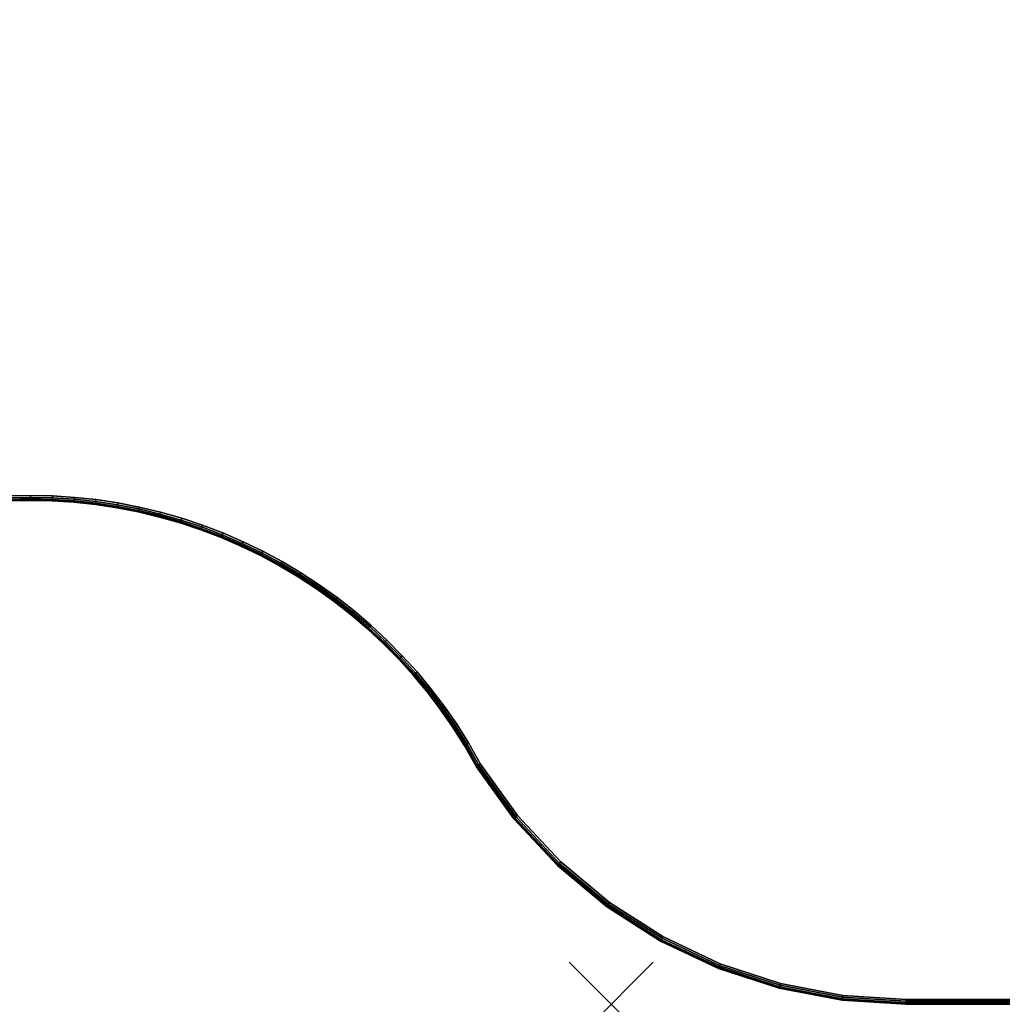
# Model space of a CAD drawing. Units: inches. Extents: x -0.2 to 72.2, y -0.4 to 36.
# Drawn here: x 35.8 to 59.2, y 0 to 23.5 of the extents above; entities that cross this region are included whole.
import ezdxf

# ---------------------------------------------------------------- set-up
doc = ezdxf.new("R2010")
doc.units = ezdxf.units.IN
doc.header["$MEASUREMENT"] = 0
doc.header["$PDMODE"] = 3
doc.header["$PDSIZE"] = 1
for name, color, linetype in [('A-FURN-3-NODE', 7, 'Continuous'), ('A-FURN-3-TABLE-SURFACE-BOTTOM', 255, 'Continuous'), ('A-FURN-3-TABLE-SURFACE-EDGE', 255, 'Continuous'), ('A-FURN-3-TABLE-SURFACE-TOP-TFL_HPL', 255, 'Continuous')]:
    doc.layers.add(name, color=color, linetype=linetype)

msp = doc.modelspace()

# ---------------------------------------------------------------- linework, layer by layer
at = {"layer": 'A-FURN-3-NODE'}
msp.add_point((49.92, 0), dxfattribs=at)
at = {"layer": 'A-FURN-3-TABLE-SURFACE-BOTTOM'}
for points, invisible_edges in [([(36.097, 35.927, 23.133), (36.097, 12.121, 23.133), (35.576, 12.11, 23.133), (33.857, 35.858, 23.133)], 5), ([(38.337, 35.858, 23.133), (36.618, 12.11, 23.133), (36.097, 12.121, 23.133), (36.097, 35.927, 23.133)], 5), ([(40.567, 35.649, 23.133), (37.139, 12.076, 23.133), (36.618, 12.11, 23.133), (38.337, 35.858, 23.133)], 5), ([(42.781, 35.301, 23.133), (37.657, 12.021, 23.133), (37.139, 12.076, 23.133), (40.567, 35.649, 23.133)], 5), ([(44.968, 34.816, 23.133), (38.173, 11.943, 23.133), (37.657, 12.021, 23.133), (42.781, 35.301, 23.133)], 5), ([(47.122, 34.197, 23.133), (38.684, 11.843, 23.133), (38.173, 11.943, 23.133), (44.968, 34.816, 23.133)], 5), ([(49.232, 33.444, 23.133), (39.191, 11.721, 23.133), (38.684, 11.843, 23.133), (47.122, 34.197, 23.133)], 5), ([(51.292, 32.561, 23.133), (39.693, 11.577, 23.133), (39.191, 11.721, 23.133), (49.232, 33.444, 23.133)], 5), ([(53.292, 31.552, 23.133), (40.187, 11.413, 23.133), (39.693, 11.577, 23.133), (51.292, 32.561, 23.133)], 5), ([(55.226, 30.421, 23.133), (40.675, 11.227, 23.133), (40.187, 11.413, 23.133), (53.292, 31.552, 23.133)], 5), ([(57.086, 29.171, 23.133), (41.153, 11.02, 23.133), (40.675, 11.227, 23.133), (55.226, 30.421, 23.133)], 5), ([(58.864, 27.808, 23.133), (41.623, 10.793, 23.133), (41.153, 11.02, 23.133), (57.086, 29.171, 23.133)], 5), ([(60.554, 26.337, 23.133), (42.082, 10.546, 23.133), (41.623, 10.793, 23.133), (58.864, 27.808, 23.133)], 5), ([(62.149, 24.763, 23.133), (42.531, 10.28, 23.133), (42.082, 10.546, 23.133), (60.554, 26.337, 23.133)], 5), ([(63.643, 23.093, 23.133), (42.967, 9.995, 23.133), (42.531, 10.28, 23.133), (62.149, 24.763, 23.133)], 5), ([(65.03, 21.334, 23.133), (43.391, 9.691, 23.133), (42.967, 9.995, 23.133), (63.643, 23.093, 23.133)], 5), ([(66.306, 19.491, 23.133), (43.801, 9.37, 23.133), (43.391, 9.691, 23.133), (65.03, 21.334, 23.133)], 5), ([(67.463, 17.573, 23.133), (44.198, 9.031, 23.133), (43.801, 9.37, 23.133), (66.306, 19.491, 23.133)], 5), ([(68.5, 15.587, 23.133), (44.579, 8.675, 23.133), (44.198, 9.031, 23.133), (67.463, 17.573, 23.133)], 5), ([(69.41, 13.539, 23.133), (44.945, 8.304, 23.133), (44.579, 8.675, 23.133), (68.5, 15.587, 23.133)], 5), ([(70.192, 11.439, 23.133), (45.295, 7.917, 23.133), (44.945, 8.304, 23.133), (69.41, 13.539, 23.133)], 5), ([(70.841, 9.295, 23.133), (45.627, 7.515, 23.133), (45.295, 7.917, 23.133), (70.192, 11.439, 23.133)], 5), ([(71.355, 7.114, 23.133), (45.942, 7.1, 23.133), (45.627, 7.515, 23.133), (70.841, 9.295, 23.133)], 5), ([(71.733, 4.905, 23.133), (46.239, 6.671, 23.133), (45.942, 7.1, 23.133), (71.355, 7.114, 23.133)], 5), ([(71.972, 2.678, 23.133), (46.518, 6.23, 23.133), (46.239, 6.671, 23.133), (71.733, 4.905, 23.133)], 5), ([(46.808, 5.72, 23.133), (46.518, 6.23, 23.133), (71.972, 2.678, 23.133), (46.808, 5.72, 23.133)], 6), ([(46.808, 5.72, 23.133), (71.972, 2.678, 23.133), (71.957, 2.189, 23.133), (47.689, 4.494, 23.133)], 5), ([(71.843, 1.713, 23.133), (48.718, 3.39, 23.133), (47.689, 4.494, 23.133), (71.957, 2.189, 23.133)], 5), ([(48.718, 3.39, 23.133), (71.843, 1.713, 23.133), (71.634, 1.27, 23.133), (49.877, 2.424, 23.133)], 5), ([(71.339, 0.879, 23.133), (51.149, 1.612, 23.133), (49.877, 2.424, 23.133), (71.634, 1.27, 23.133)], 5), ([(51.149, 1.612, 23.133), (71.339, 0.879, 23.133), (70.97, 0.557, 23.133), (52.513, 0.966, 23.133)], 5), ([(70.544, 0.317, 23.133), (53.948, 0.498, 23.133), (52.513, 0.966, 23.133), (70.97, 0.557, 23.133)], 5), ([(53.948, 0.498, 23.133), (70.544, 0.317, 23.133), (70.077, 0.168, 23.133), (55.43, 0.213, 23.133)], 5), ([(69.59, 0.118, 23.133), (56.936, 0.118, 23.133), (55.43, 0.213, 23.133), (70.077, 0.168, 23.133)], 4)]:
    msp.add_3dface(points, dxfattribs=dict(at, invisible_edges=invisible_edges))
at = {"layer": 'A-FURN-3-TABLE-SURFACE-TOP-TFL_HPL'}
for points, invisible_edges in [([(35.576, 12.11, 23.883), (36.097, 12.121, 23.883), (36.097, 35.927, 23.883), (33.857, 35.858, 23.883)], 10), ([(36.097, 12.121, 23.883), (36.618, 12.11, 23.883), (38.337, 35.858, 23.883), (36.097, 35.927, 23.883)], 10), ([(36.618, 12.11, 23.883), (37.139, 12.076, 23.883), (40.567, 35.649, 23.883), (38.337, 35.858, 23.883)], 10), ([(37.139, 12.076, 23.883), (37.657, 12.021, 23.883), (42.781, 35.301, 23.883), (40.567, 35.649, 23.883)], 10), ([(37.657, 12.021, 23.883), (38.173, 11.943, 23.883), (44.968, 34.816, 23.883), (42.781, 35.301, 23.883)], 10), ([(38.173, 11.943, 23.883), (38.684, 11.843, 23.883), (47.122, 34.197, 23.883), (44.968, 34.816, 23.883)], 10), ([(38.684, 11.843, 23.883), (39.191, 11.721, 23.883), (49.232, 33.444, 23.883), (47.122, 34.197, 23.883)], 10), ([(39.191, 11.721, 23.883), (39.693, 11.577, 23.883), (51.292, 32.561, 23.883), (49.232, 33.444, 23.883)], 10), ([(39.693, 11.577, 23.883), (40.187, 11.413, 23.883), (53.292, 31.552, 23.883), (51.292, 32.561, 23.883)], 10), ([(40.187, 11.413, 23.883), (40.675, 11.227, 23.883), (55.226, 30.421, 23.883), (53.292, 31.552, 23.883)], 10), ([(40.675, 11.227, 23.883), (41.153, 11.02, 23.883), (57.086, 29.171, 23.883), (55.226, 30.421, 23.883)], 10), ([(41.153, 11.02, 23.883), (41.623, 10.793, 23.883), (58.864, 27.808, 23.883), (57.086, 29.171, 23.883)], 10), ([(41.623, 10.793, 23.883), (42.082, 10.546, 23.883), (60.554, 26.337, 23.883), (58.864, 27.808, 23.883)], 10), ([(42.082, 10.546, 23.883), (42.531, 10.28, 23.883), (62.149, 24.763, 23.883), (60.554, 26.337, 23.883)], 10), ([(42.531, 10.28, 23.883), (42.967, 9.995, 23.883), (63.643, 23.093, 23.883), (62.149, 24.763, 23.883)], 10), ([(42.967, 9.995, 23.883), (43.391, 9.691, 23.883), (65.03, 21.334, 23.883), (63.643, 23.093, 23.883)], 10), ([(43.391, 9.691, 23.883), (43.801, 9.37, 23.883), (66.306, 19.491, 23.883), (65.03, 21.334, 23.883)], 10), ([(43.801, 9.37, 23.883), (44.198, 9.031, 23.883), (67.463, 17.573, 23.883), (66.306, 19.491, 23.883)], 10), ([(44.198, 9.031, 23.883), (44.579, 8.675, 23.883), (68.5, 15.587, 23.883), (67.463, 17.573, 23.883)], 10), ([(44.579, 8.675, 23.883), (44.945, 8.304, 23.883), (69.41, 13.539, 23.883), (68.5, 15.587, 23.883)], 10), ([(44.945, 8.304, 23.883), (45.295, 7.917, 23.883), (70.192, 11.439, 23.883), (69.41, 13.539, 23.883)], 10), ([(45.295, 7.917, 23.883), (45.627, 7.515, 23.883), (70.841, 9.295, 23.883), (70.192, 11.439, 23.883)], 10), ([(45.627, 7.515, 23.883), (45.942, 7.1, 23.883), (71.355, 7.114, 23.883), (70.841, 9.295, 23.883)], 10), ([(45.942, 7.1, 23.883), (46.239, 6.671, 23.883), (71.733, 4.905, 23.883), (71.355, 7.114, 23.883)], 10), ([(46.239, 6.671, 23.883), (46.518, 6.23, 23.883), (71.972, 2.678, 23.883), (71.733, 4.905, 23.883)], 10), ([(71.972, 2.678, 23.883), (46.518, 6.23, 23.883), (46.808, 5.72, 23.883)], 9), ([(71.957, 2.189, 23.883), (71.972, 2.678, 23.883), (46.808, 5.72, 23.883), (47.689, 4.494, 23.883)], 10), ([(47.689, 4.494, 23.883), (48.718, 3.39, 23.883), (71.843, 1.713, 23.883), (71.957, 2.189, 23.883)], 10), ([(71.634, 1.27, 23.883), (71.843, 1.713, 23.883), (48.718, 3.39, 23.883), (49.877, 2.424, 23.883)], 10), ([(49.877, 2.424, 23.883), (51.149, 1.612, 23.883), (71.339, 0.879, 23.883), (71.634, 1.27, 23.883)], 10), ([(70.97, 0.557, 23.883), (71.339, 0.879, 23.883), (51.149, 1.612, 23.883), (52.513, 0.966, 23.883)], 10), ([(52.513, 0.966, 23.883), (53.948, 0.498, 23.883), (70.544, 0.317, 23.883), (70.97, 0.557, 23.883)], 10), ([(70.077, 0.168, 23.883), (70.544, 0.317, 23.883), (53.948, 0.498, 23.883), (55.43, 0.213, 23.883)], 10), ([(55.43, 0.213, 23.883), (56.936, 0.118, 23.883), (69.59, 0.118, 23.883), (70.077, 0.168, 23.883)], 8)]:
    msp.add_3dface(points, dxfattribs=dict(at, invisible_edges=invisible_edges))

# ---------------------------------------------------------------- meshes
at = {"layer": 'A-FURN-3-TABLE-SURFACE-EDGE'}
mesh = msp.add_polymesh((9, 9), dxfattribs=at)
for k, corner in enumerate([(37.139, 12.076, 23.133), (37.135, 12.031, 23.142), (37.132, 11.993, 23.168), (37.129, 11.968, 23.206), (37.129, 11.959, 23.251), (37.129, 11.959, 23.765), (37.129, 11.968, 23.81), (37.132, 11.993, 23.849), (37.135, 12.031, 23.874), (36.618, 12.11, 23.133), (36.616, 12.065, 23.142), (36.615, 12.026, 23.168), (36.614, 12.001, 23.206), (36.613, 11.992, 23.251), (36.613, 11.992, 23.765), (36.614, 12.001, 23.81), (36.615, 12.026, 23.849), (36.616, 12.065, 23.874), (36.097, 12.121, 23.133), (36.097, 12.076, 23.142), (36.097, 12.038, 23.168), (36.097, 12.012, 23.206), (36.097, 12.003, 23.251), (36.097, 12.003, 23.765), (36.097, 12.012, 23.81), (36.097, 12.038, 23.849), (36.097, 12.076, 23.874), (35.576, 12.11, 23.133), (35.578, 12.065, 23.142), (35.579, 12.026, 23.168), (35.58, 12.001, 23.206), (35.581, 11.992, 23.251), (35.581, 11.992, 23.765), (35.58, 12.001, 23.81), (35.579, 12.026, 23.849), (35.578, 12.065, 23.874), (35.055, 12.076, 23.133), (35.059, 12.031, 23.142), (35.062, 11.993, 23.168), (35.065, 11.968, 23.206), (35.065, 11.959, 23.251), (35.065, 11.959, 23.765), (35.065, 11.968, 23.81), (35.062, 11.993, 23.849), (35.059, 12.031, 23.874), (34.537, 12.021, 23.133), (34.543, 11.976, 23.142), (34.548, 11.938, 23.168), (34.551, 11.912, 23.206), (34.552, 11.903, 23.251), (34.552, 11.903, 23.765), (34.551, 11.912, 23.81), (34.548, 11.938, 23.849), (34.543, 11.976, 23.874), (34.021, 11.943, 23.133), (34.029, 11.898, 23.142), (34.036, 11.86, 23.168), (34.04, 11.835, 23.206), (34.041, 11.826, 23.251), (34.041, 11.826, 23.765), (34.04, 11.835, 23.81), (34.036, 11.86, 23.849), (34.029, 11.898, 23.874), (33.51, 11.843, 23.133), (33.519, 11.799, 23.142), (33.527, 11.761, 23.168), (33.533, 11.736, 23.206), (33.535, 11.727, 23.251), (33.535, 11.727, 23.765), (33.533, 11.736, 23.81), (33.527, 11.761, 23.849), (33.519, 11.799, 23.874), (33.003, 11.721, 23.133), (33.014, 11.677, 23.142), (33.024, 11.64, 23.168), (33.03, 11.615, 23.206), (33.033, 11.607, 23.251), (33.033, 11.607, 23.765), (33.03, 11.615, 23.81), (33.024, 11.64, 23.849), (33.014, 11.677, 23.874)]):
    mesh.set_mesh_vertex(divmod(k, 9), corner)
mesh = msp.add_polymesh((9, 2), dxfattribs=at)
for k, corner in enumerate([(37.135, 12.031, 23.874), (37.139, 12.076, 23.883), (36.616, 12.065, 23.874), (36.618, 12.11, 23.883), (36.097, 12.076, 23.874), (36.097, 12.121, 23.883), (35.578, 12.065, 23.874), (35.576, 12.11, 23.883), (35.059, 12.031, 23.874), (35.055, 12.076, 23.883), (34.543, 11.976, 23.874), (34.537, 12.021, 23.883), (34.029, 11.898, 23.874), (34.021, 11.943, 23.883), (33.519, 11.799, 23.874), (33.51, 11.843, 23.883), (33.014, 11.677, 23.874), (33.003, 11.721, 23.883)]):
    mesh.set_mesh_vertex(divmod(k, 2), corner)
mesh = msp.add_polymesh((9, 9), dxfattribs=at)
for k, corner in enumerate([(41.153, 11.02, 23.133), (41.135, 10.979, 23.142), (41.119, 10.944, 23.168), (41.108, 10.921, 23.206), (41.104, 10.913, 23.251), (41.104, 10.913, 23.765), (41.108, 10.921, 23.81), (41.119, 10.944, 23.849), (41.135, 10.979, 23.874), (40.675, 11.227, 23.133), (40.658, 11.185, 23.142), (40.643, 11.149, 23.168), (40.634, 11.126, 23.206), (40.63, 11.117, 23.251), (40.63, 11.117, 23.765), (40.634, 11.126, 23.81), (40.643, 11.149, 23.849), (40.658, 11.185, 23.874), (40.187, 11.413, 23.133), (40.172, 11.37, 23.142), (40.159, 11.334, 23.168), (40.151, 11.31, 23.206), (40.148, 11.301, 23.251), (40.148, 11.301, 23.765), (40.151, 11.31, 23.81), (40.159, 11.334, 23.849), (40.172, 11.37, 23.874), (39.693, 11.577, 23.133), (39.679, 11.534, 23.142), (39.668, 11.498, 23.168), (39.661, 11.473, 23.206), (39.658, 11.465, 23.251), (39.658, 11.465, 23.765), (39.661, 11.473, 23.81), (39.668, 11.498, 23.849), (39.679, 11.534, 23.874), (39.191, 11.721, 23.133), (39.18, 11.677, 23.142), (39.17, 11.64, 23.168), (39.164, 11.615, 23.206), (39.161, 11.607, 23.251), (39.161, 11.607, 23.765), (39.164, 11.615, 23.81), (39.17, 11.64, 23.849), (39.18, 11.677, 23.874), (38.684, 11.843, 23.133), (38.675, 11.799, 23.142), (38.667, 11.761, 23.168), (38.661, 11.736, 23.206), (38.659, 11.727, 23.251), (38.659, 11.727, 23.765), (38.661, 11.736, 23.81), (38.667, 11.761, 23.849), (38.675, 11.799, 23.874), (38.173, 11.943, 23.133), (38.165, 11.898, 23.142), (38.158, 11.86, 23.168), (38.154, 11.835, 23.206), (38.153, 11.826, 23.251), (38.153, 11.826, 23.765), (38.154, 11.835, 23.81), (38.158, 11.86, 23.849), (38.165, 11.898, 23.874), (37.657, 12.021, 23.133), (37.651, 11.976, 23.142), (37.646, 11.938, 23.168), (37.643, 11.912, 23.206), (37.642, 11.903, 23.251), (37.642, 11.903, 23.765), (37.643, 11.912, 23.81), (37.646, 11.938, 23.849), (37.651, 11.976, 23.874), (37.139, 12.076, 23.133), (37.135, 12.031, 23.142), (37.132, 11.993, 23.168), (37.129, 11.968, 23.206), (37.129, 11.959, 23.251), (37.129, 11.959, 23.765), (37.129, 11.968, 23.81), (37.132, 11.993, 23.849), (37.135, 12.031, 23.874)]):
    mesh.set_mesh_vertex(divmod(k, 9), corner)
mesh = msp.add_polymesh((9, 2), dxfattribs=at)
for k, corner in enumerate([(41.135, 10.979, 23.874), (41.153, 11.02, 23.883), (40.658, 11.185, 23.874), (40.675, 11.227, 23.883), (40.172, 11.37, 23.874), (40.187, 11.413, 23.883), (39.679, 11.534, 23.874), (39.693, 11.577, 23.883), (39.18, 11.677, 23.874), (39.191, 11.721, 23.883), (38.675, 11.799, 23.874), (38.684, 11.843, 23.883), (38.165, 11.898, 23.874), (38.173, 11.943, 23.883), (37.651, 11.976, 23.874), (37.657, 12.021, 23.883), (37.135, 12.031, 23.874), (37.139, 12.076, 23.883)]):
    mesh.set_mesh_vertex(divmod(k, 2), corner)
mesh = msp.add_polymesh((9, 9), dxfattribs=at)
for k, corner in enumerate([(44.579, 8.675, 23.133), (44.548, 8.643, 23.142), (44.521, 8.615, 23.168), (44.503, 8.597, 23.206), (44.497, 8.59, 23.251), (44.497, 8.59, 23.765), (44.503, 8.597, 23.81), (44.521, 8.615, 23.849), (44.548, 8.643, 23.874), (44.198, 9.031, 23.133), (44.168, 8.997, 23.142), (44.142, 8.968, 23.168), (44.125, 8.949, 23.206), (44.119, 8.943, 23.251), (44.119, 8.943, 23.765), (44.125, 8.949, 23.81), (44.142, 8.968, 23.849), (44.168, 8.997, 23.874), (43.801, 9.37, 23.133), (43.773, 9.335, 23.142), (43.749, 9.305, 23.168), (43.732, 9.285, 23.206), (43.727, 9.278, 23.251), (43.727, 9.278, 23.765), (43.732, 9.285, 23.81), (43.749, 9.305, 23.849), (43.773, 9.335, 23.874), (43.391, 9.691, 23.133), (43.364, 9.655, 23.142), (43.341, 9.624, 23.168), (43.326, 9.604, 23.206), (43.32, 9.597, 23.251), (43.32, 9.597, 23.765), (43.326, 9.604, 23.81), (43.341, 9.624, 23.849), (43.364, 9.655, 23.874), (42.967, 9.995, 23.133), (42.942, 9.958, 23.142), (42.92, 9.926, 23.168), (42.905, 9.905, 23.206), (42.9, 9.897, 23.251), (42.9, 9.897, 23.765), (42.905, 9.905, 23.81), (42.92, 9.926, 23.849), (42.942, 9.958, 23.874), (42.531, 10.28, 23.133), (42.507, 10.242, 23.142), (42.486, 10.209, 23.168), (42.473, 10.188, 23.206), (42.468, 10.18, 23.251), (42.468, 10.18, 23.765), (42.473, 10.188, 23.81), (42.486, 10.209, 23.849), (42.507, 10.242, 23.874), (42.082, 10.546, 23.133), (42.06, 10.507, 23.142), (42.041, 10.474, 23.168), (42.029, 10.451, 23.206), (42.024, 10.444, 23.251), (42.024, 10.444, 23.765), (42.029, 10.451, 23.81), (42.041, 10.474, 23.849), (42.06, 10.507, 23.874), (41.623, 10.793, 23.133), (41.602, 10.753, 23.142), (41.585, 10.719, 23.168), (41.573, 10.696, 23.206), (41.569, 10.688, 23.251), (41.569, 10.688, 23.765), (41.573, 10.696, 23.81), (41.585, 10.719, 23.849), (41.602, 10.753, 23.874), (41.153, 11.02, 23.133), (41.135, 10.979, 23.142), (41.119, 10.944, 23.168), (41.108, 10.921, 23.206), (41.104, 10.913, 23.251), (41.104, 10.913, 23.765), (41.108, 10.921, 23.81), (41.119, 10.944, 23.849), (41.135, 10.979, 23.874)]):
    mesh.set_mesh_vertex(divmod(k, 9), corner)
mesh = msp.add_polymesh((9, 2), dxfattribs=at)
for k, corner in enumerate([(44.548, 8.643, 23.874), (44.579, 8.675, 23.883), (44.168, 8.997, 23.874), (44.198, 9.031, 23.883), (43.773, 9.335, 23.874), (43.801, 9.37, 23.883), (43.364, 9.655, 23.874), (43.391, 9.691, 23.883), (42.942, 9.958, 23.874), (42.967, 9.995, 23.883), (42.507, 10.242, 23.874), (42.531, 10.28, 23.883), (42.06, 10.507, 23.874), (42.082, 10.546, 23.883), (41.602, 10.753, 23.874), (41.623, 10.793, 23.883), (41.135, 10.979, 23.874), (41.153, 11.02, 23.883)]):
    mesh.set_mesh_vertex(divmod(k, 2), corner)
mesh = msp.add_polymesh((9, 9), dxfattribs=at)
for k, corner in enumerate([(47.689, 4.494, 23.133), (47.654, 4.466, 23.142), (47.624, 4.441, 23.168), (47.605, 4.425, 23.206), (47.598, 4.42, 23.251), (47.598, 4.42, 23.765), (47.605, 4.425, 23.81), (47.624, 4.441, 23.849), (47.654, 4.466, 23.874), (46.808, 5.72, 23.133), (46.769, 5.696, 23.142), (46.737, 5.675, 23.168), (46.715, 5.662, 23.206), (46.708, 5.657, 23.251), (46.708, 5.657, 23.765), (46.715, 5.662, 23.81), (46.737, 5.675, 23.849), (46.769, 5.696, 23.874), (46.518, 6.23, 23.133), (46.479, 6.207, 23.142), (46.446, 6.187, 23.168), (46.424, 6.174, 23.206), (46.417, 6.169, 23.251), (46.417, 6.169, 23.765), (46.424, 6.174, 23.81), (46.446, 6.187, 23.849), (46.479, 6.207, 23.874), (46.239, 6.671, 23.133), (46.202, 6.646, 23.142), (46.17, 6.625, 23.168), (46.148, 6.611, 23.206), (46.141, 6.606, 23.251), (46.141, 6.606, 23.765), (46.148, 6.611, 23.81), (46.17, 6.625, 23.849), (46.202, 6.646, 23.874), (45.942, 7.1, 23.133), (45.906, 7.073, 23.142), (45.875, 7.051, 23.168), (45.854, 7.036, 23.206), (45.847, 7.03, 23.251), (45.847, 7.03, 23.765), (45.854, 7.036, 23.81), (45.875, 7.051, 23.849), (45.906, 7.073, 23.874), (45.627, 7.515, 23.133), (45.592, 7.487, 23.142), (45.562, 7.463, 23.168), (45.542, 7.447, 23.206), (45.535, 7.442, 23.251), (45.535, 7.442, 23.765), (45.542, 7.447, 23.81), (45.562, 7.463, 23.849), (45.592, 7.487, 23.874), (45.295, 7.917, 23.133), (45.26, 7.887, 23.142), (45.231, 7.862, 23.168), (45.212, 7.845, 23.206), (45.205, 7.839, 23.251), (45.205, 7.839, 23.765), (45.212, 7.845, 23.81), (45.231, 7.862, 23.849), (45.26, 7.887, 23.874), (44.945, 8.304, 23.133), (44.912, 8.273, 23.142), (44.884, 8.246, 23.168), (44.866, 8.229, 23.206), (44.859, 8.222, 23.251), (44.859, 8.222, 23.765), (44.866, 8.229, 23.81), (44.884, 8.246, 23.849), (44.912, 8.273, 23.874), (44.579, 8.675, 23.133), (44.548, 8.643, 23.142), (44.521, 8.615, 23.168), (44.503, 8.597, 23.206), (44.497, 8.59, 23.251), (44.497, 8.59, 23.765), (44.503, 8.597, 23.81), (44.521, 8.615, 23.849), (44.548, 8.643, 23.874)]):
    mesh.set_mesh_vertex(divmod(k, 9), corner)
mesh = msp.add_polymesh((9, 2), dxfattribs=at)
for k, corner in enumerate([(47.654, 4.466, 23.874), (47.689, 4.494, 23.883), (46.769, 5.696, 23.874), (46.808, 5.72, 23.883), (46.479, 6.207, 23.874), (46.518, 6.23, 23.883), (46.202, 6.646, 23.874), (46.239, 6.671, 23.883), (45.906, 7.073, 23.874), (45.942, 7.1, 23.883), (45.592, 7.487, 23.874), (45.627, 7.515, 23.883), (45.26, 7.887, 23.874), (45.295, 7.917, 23.883), (44.912, 8.273, 23.874), (44.945, 8.304, 23.883), (44.548, 8.643, 23.874), (44.579, 8.675, 23.883)]):
    mesh.set_mesh_vertex(divmod(k, 2), corner)
mesh = msp.add_polymesh((9, 9), dxfattribs=at)
for k, corner in enumerate([(69.59, 0.118, 23.133), (69.59, 0.073, 23.142), (69.59, 0.035, 23.168), (69.59, 0.009, 23.206), (69.59, 0, 23.251), (69.59, 0, 23.765), (69.59, 0.009, 23.81), (69.59, 0.035, 23.849), (69.59, 0.073, 23.874), (56.936, 0.118, 23.133), (56.936, 0.073, 23.142), (56.936, 0.035, 23.168), (56.936, 0.009, 23.206), (56.936, 0, 23.251), (56.936, 0, 23.765), (56.936, 0.009, 23.81), (56.936, 0.035, 23.849), (56.936, 0.073, 23.874), (55.43, 0.213, 23.133), (55.424, 0.169, 23.142), (55.419, 0.13, 23.168), (55.416, 0.105, 23.206), (55.415, 0.096, 23.251), (55.415, 0.096, 23.765), (55.416, 0.105, 23.81), (55.419, 0.13, 23.849), (55.424, 0.169, 23.874), (53.948, 0.498, 23.133), (53.936, 0.454, 23.142), (53.927, 0.417, 23.168), (53.92, 0.392, 23.206), (53.918, 0.383, 23.251), (53.918, 0.383, 23.765), (53.92, 0.392, 23.81), (53.927, 0.417, 23.849), (53.936, 0.454, 23.874), (52.513, 0.966, 23.133), (52.496, 0.924, 23.142), (52.482, 0.889, 23.168), (52.473, 0.865, 23.206), (52.469, 0.856, 23.251), (52.469, 0.856, 23.765), (52.473, 0.865, 23.81), (52.482, 0.889, 23.849), (52.496, 0.924, 23.874), (51.149, 1.612, 23.133), (51.127, 1.572, 23.142), (51.109, 1.539, 23.168), (51.096, 1.516, 23.206), (51.092, 1.508, 23.251), (51.092, 1.508, 23.765), (51.096, 1.516, 23.81), (51.109, 1.539, 23.849), (51.127, 1.572, 23.874), (49.877, 2.424, 23.133), (49.85, 2.388, 23.142), (49.828, 2.357, 23.168), (49.813, 2.336, 23.206), (49.807, 2.329, 23.251), (49.807, 2.329, 23.765), (49.813, 2.336, 23.81), (49.828, 2.357, 23.849), (49.85, 2.388, 23.874), (48.718, 3.39, 23.133), (48.686, 3.357, 23.142), (48.66, 3.329, 23.168), (48.643, 3.311, 23.206), (48.636, 3.304, 23.251), (48.636, 3.304, 23.765), (48.643, 3.311, 23.81), (48.66, 3.329, 23.849), (48.686, 3.357, 23.874), (47.689, 4.494, 23.133), (47.654, 4.466, 23.142), (47.624, 4.441, 23.168), (47.605, 4.425, 23.206), (47.598, 4.42, 23.251), (47.598, 4.42, 23.765), (47.605, 4.425, 23.81), (47.624, 4.441, 23.849), (47.654, 4.466, 23.874)]):
    mesh.set_mesh_vertex(divmod(k, 9), corner)
mesh = msp.add_polymesh((9, 2), dxfattribs=at)
for k, corner in enumerate([(69.59, 0.073, 23.874), (69.59, 0.118, 23.883), (56.936, 0.073, 23.874), (56.936, 0.118, 23.883), (55.424, 0.169, 23.874), (55.43, 0.213, 23.883), (53.936, 0.454, 23.874), (53.948, 0.498, 23.883), (52.496, 0.924, 23.874), (52.513, 0.966, 23.883), (51.127, 1.572, 23.874), (51.149, 1.612, 23.883), (49.85, 2.388, 23.874), (49.877, 2.424, 23.883), (48.686, 3.357, 23.874), (48.718, 3.39, 23.883), (47.654, 4.466, 23.874), (47.689, 4.494, 23.883)]):
    mesh.set_mesh_vertex(divmod(k, 2), corner)

doc.saveas('drawing.dxf')
